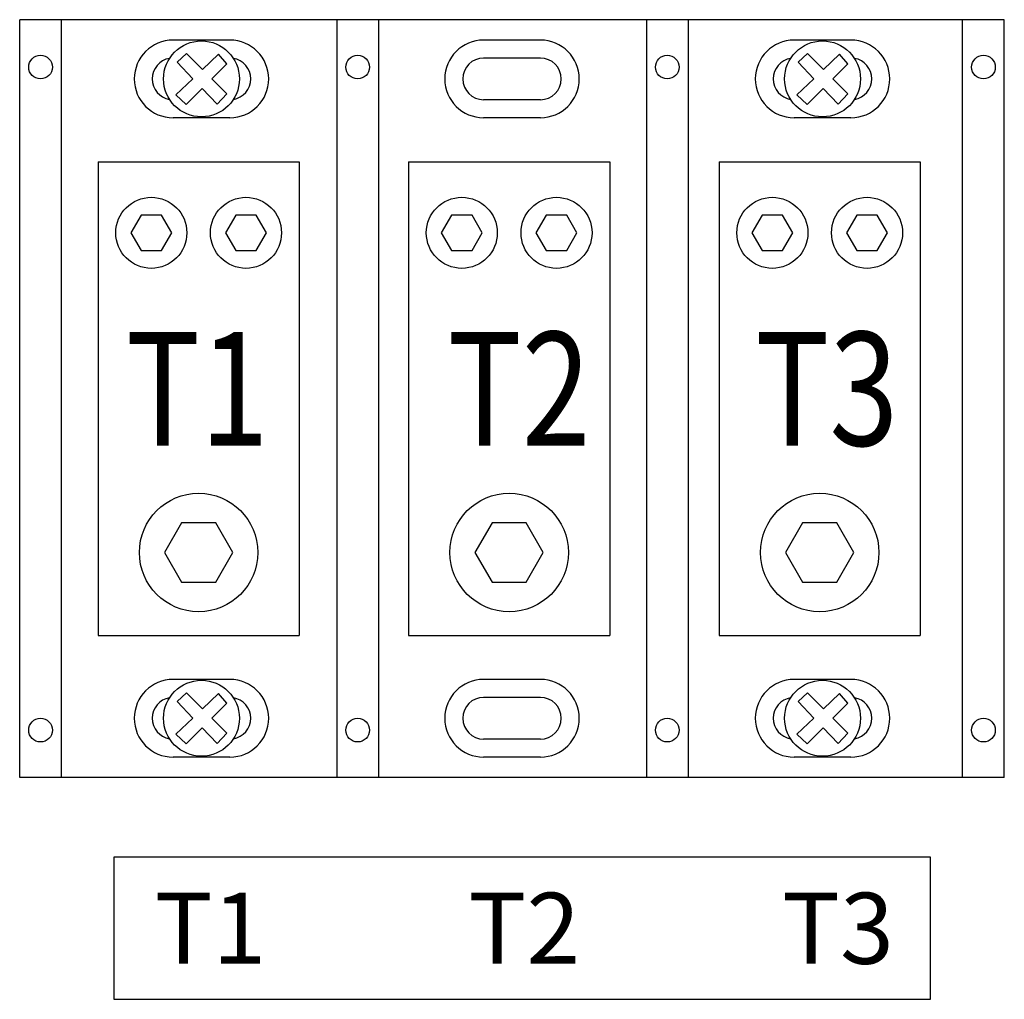
# Model space of a CAD drawing. Extents: x 0 to 143, y 0 to 93.
# Drawn here: x 80 to 85, y 21 to 26 of the extents above; entities that cross this region are included whole.
import ezdxf
from ezdxf.enums import TextEntityAlignment as Align

# ---------------------------------------------------------------- set-up
doc = ezdxf.new("R2010")
doc.units = 0
doc.header["$MEASUREMENT"] = 0
doc.layers.add('PANELPART', color=130, linetype='CONTINUOUS')
doc.layers.add('TEXT', color=2, linetype='CONTINUOUS')
doc.layers.add('T1', color=2, linetype='CONTINUOUS', lineweight=50)
doc.styles.add('ROMAND', font='ROMAND', dxfattribs={"height": 0.125})
doc.styles.add('ROMANS', font='romans')

# ---------------------------------------------------------------- blocks, each defined once
blk = doc.blocks.new('A$C12C548FD')
at = {"layer": 'PANELPART'}
blk.add_lwpolyline([(-0.0813, -0.1356), (0.0035, -0.0508), (0.082, -0.1338), (0.1337, -0.0794), (0.0543, 0), (0.1339, 0.0796), (0.0903, 0.1302), (0.0049, 0.0494), (-0.0792, 0.1335), (-0.1292, 0.0892), (-0.0459, 0.0012), (-0.1351, -0.0833)], close=True, dxfattribs=at)
blk.add_circle((0, 0), 0.2003, dxfattribs=at)

msp = doc.modelspace()

# ---------------------------------------------------------------- linework, layer by layer
at = {"layer": 'PANELPART'}
for p, q in [((85.3455, 26.4705), (80.1455, 26.4705)), ((80.1455, 22.4705), (80.1455, 26.4705)), ((80.3655, 22.4705), (80.3655, 26.4705)), ((81.8205, 26.4705), (81.8205, 22.4705)), ((82.0405, 26.4705), (82.0405, 22.4705)), ((83.4555, 26.4705), (83.4555, 22.4705)), ((83.6755, 26.4705), (83.6755, 22.4705)), ((85.1255, 22.4705), (85.1255, 26.4705)), ((85.3455, 22.4705), (85.3455, 26.4705)), ((81.2555, 26.363), (80.9555, 26.363)), ((82.8955, 26.363), (82.5955, 26.363)), ((84.5355, 26.363), (84.2355, 26.363)), ((82.8955, 26.268), (82.5955, 26.268)), ((82.8955, 26.048), (82.5955, 26.048)), ((81.2555, 25.953), (80.9555, 25.953)), ((82.8955, 25.953), (82.5955, 25.953)), ((84.5355, 25.953), (84.2355, 25.953)), ((80.5592, 25.7205), (80.5592, 23.2205)), ((80.5592, 25.7205), (80.5592, 23.2205)), ((80.5592, 25.7205), (81.6217, 25.7205)), ((80.5592, 25.7205), (81.6217, 25.7205)), ((81.6217, 25.7205), (81.6217, 23.2205)), ((81.6217, 25.7205), (81.6217, 23.2205)), ((82.1992, 25.7205), (83.2617, 25.7205)), ((82.1992, 25.7205), (83.2617, 25.7205)), ((82.1992, 25.7205), (82.1992, 23.2205)), ((82.1992, 25.7205), (82.1992, 23.2205)), ((83.2617, 25.7205), (83.2617, 23.2205)), ((83.2617, 25.7205), (83.2617, 23.2205)), ((83.8392, 25.7205), (83.8392, 23.2205)), ((83.8392, 25.7205), (83.8392, 23.2205)), ((83.8392, 25.7205), (84.9017, 25.7205)), ((83.8392, 25.7205), (84.9017, 25.7205)), ((84.9017, 25.7205), (84.9017, 23.2205)), ((84.9017, 25.7205), (84.9017, 23.2205)), ((80.7863, 25.4393), (80.7322, 25.3455)), ((80.7863, 25.4393), (80.7322, 25.3455)), ((80.8946, 25.4393), (80.7863, 25.4393)), ((80.8946, 25.4393), (80.7863, 25.4393)), ((80.9487, 25.3455), (80.8946, 25.4393)), ((80.9487, 25.3455), (80.8946, 25.4393)), ((81.2863, 25.4393), (81.2322, 25.3455)), ((81.2863, 25.4393), (81.2322, 25.3455)), ((81.3946, 25.4393), (81.2863, 25.4393)), ((81.3946, 25.4393), (81.2863, 25.4393)), ((81.4487, 25.3455), (81.3946, 25.4393)), ((81.4487, 25.3455), (81.3946, 25.4393)), ((82.4263, 25.4393), (82.3722, 25.3455)), ((82.4263, 25.4393), (82.3722, 25.3455)), ((82.5346, 25.4393), (82.4263, 25.4393)), ((82.5346, 25.4393), (82.4263, 25.4393)), ((82.5887, 25.3455), (82.5346, 25.4393)), ((82.5887, 25.3455), (82.5346, 25.4393)), ((82.9263, 25.4393), (82.8722, 25.3455)), ((82.9263, 25.4393), (82.8722, 25.3455)), ((83.0346, 25.4393), (82.9263, 25.4393)), ((83.0346, 25.4393), (82.9263, 25.4393)), ((83.0887, 25.3455), (83.0346, 25.4393)), ((83.0887, 25.3455), (83.0346, 25.4393)), ((84.0663, 25.4393), (84.0122, 25.3455)), ((84.0663, 25.4393), (84.0122, 25.3455)), ((84.1746, 25.4393), (84.0663, 25.4393)), ((84.1746, 25.4393), (84.0663, 25.4393)), ((84.2287, 25.3455), (84.1746, 25.4393)), ((84.2287, 25.3455), (84.1746, 25.4393)), ((84.5663, 25.4393), (84.5122, 25.3455)), ((84.5663, 25.4393), (84.5122, 25.3455)), ((84.6746, 25.4393), (84.5663, 25.4393)), ((84.6746, 25.4393), (84.5663, 25.4393)), ((84.7287, 25.3455), (84.6746, 25.4393)), ((84.7287, 25.3455), (84.6746, 25.4393)), ((80.7322, 25.3455), (80.7863, 25.2518)), ((80.7322, 25.3455), (80.7863, 25.2518)), ((80.8946, 25.2518), (80.9487, 25.3455)), ((80.8946, 25.2518), (80.9487, 25.3455)), ((81.2322, 25.3455), (81.2863, 25.2518)), ((81.2322, 25.3455), (81.2863, 25.2518)), ((81.3946, 25.2518), (81.4487, 25.3455)), ((81.3946, 25.2518), (81.4487, 25.3455)), ((82.3722, 25.3455), (82.4263, 25.2518)), ((82.3722, 25.3455), (82.4263, 25.2518)), ((82.5346, 25.2518), (82.5887, 25.3455)), ((82.5346, 25.2518), (82.5887, 25.3455)), ((82.8722, 25.3455), (82.9263, 25.2518)), ((82.8722, 25.3455), (82.9263, 25.2518)), ((83.0346, 25.2518), (83.0887, 25.3455)), ((83.0346, 25.2518), (83.0887, 25.3455)), ((84.0122, 25.3455), (84.0663, 25.2518)), ((84.0122, 25.3455), (84.0663, 25.2518)), ((84.1746, 25.2518), (84.2287, 25.3455)), ((84.1746, 25.2518), (84.2287, 25.3455)), ((84.5122, 25.3455), (84.5663, 25.2518)), ((84.5122, 25.3455), (84.5663, 25.2518)), ((84.6746, 25.2518), (84.7287, 25.3455)), ((84.6746, 25.2518), (84.7287, 25.3455)), ((80.7863, 25.2518), (80.8946, 25.2518)), ((81.2863, 25.2518), (81.3946, 25.2518)), ((81.2863, 25.2518), (81.3946, 25.2518)), ((82.4263, 25.2518), (82.5346, 25.2518)), ((82.4263, 25.2518), (82.5346, 25.2518)), ((82.9263, 25.2518), (83.0346, 25.2518)), ((82.9263, 25.2518), (83.0346, 25.2518)), ((84.0663, 25.2518), (84.1746, 25.2518)), ((84.0663, 25.2518), (84.1746, 25.2518)), ((84.5663, 25.2518), (84.6746, 25.2518)), ((84.5663, 25.2518), (84.6746, 25.2518)), ((81.0003, 23.8143), (80.91, 23.658)), ((81.0003, 23.8143), (80.91, 23.658)), ((81.1807, 23.8143), (81.0003, 23.8143)), ((81.1807, 23.8143), (81.0003, 23.8143)), ((81.2709, 23.658), (81.1807, 23.8143)), ((81.2709, 23.658), (81.1807, 23.8143)), ((82.6403, 23.8143), (82.55, 23.658)), ((82.6403, 23.8143), (82.55, 23.658)), ((82.8207, 23.8143), (82.6403, 23.8143)), ((82.8207, 23.8143), (82.6403, 23.8143)), ((82.9109, 23.658), (82.8207, 23.8143)), ((82.9109, 23.658), (82.8207, 23.8143)), ((84.2803, 23.8143), (84.19, 23.658)), ((84.2803, 23.8143), (84.19, 23.658)), ((84.4607, 23.8143), (84.2803, 23.8143)), ((84.4607, 23.8143), (84.2803, 23.8143)), ((84.5509, 23.658), (84.4607, 23.8143)), ((84.5509, 23.658), (84.4607, 23.8143)), ((80.91, 23.658), (81.0003, 23.5018)), ((80.91, 23.658), (81.0003, 23.5018)), ((81.1807, 23.5018), (81.2709, 23.658)), ((81.1807, 23.5018), (81.2709, 23.658)), ((82.55, 23.658), (82.6403, 23.5018)), ((82.55, 23.658), (82.6403, 23.5018)), ((82.8207, 23.5018), (82.9109, 23.658)), ((82.8207, 23.5018), (82.9109, 23.658)), ((84.19, 23.658), (84.2803, 23.5018)), ((84.19, 23.658), (84.2803, 23.5018)), ((84.4607, 23.5018), (84.5509, 23.658)), ((84.4607, 23.5018), (84.5509, 23.658)), ((81.0003, 23.5018), (81.1807, 23.5018)), ((81.0003, 23.5018), (81.1807, 23.5018)), ((82.6403, 23.5018), (82.8207, 23.5018)), ((82.6403, 23.5018), (82.8207, 23.5018)), ((84.2803, 23.5018), (84.4607, 23.5018)), ((84.2803, 23.5018), (84.4607, 23.5018)), ((80.5592, 23.2205), (81.6217, 23.2205)), ((80.5592, 23.2205), (81.6217, 23.2205)), ((82.1992, 23.2205), (83.2617, 23.2205)), ((82.1992, 23.2205), (83.2617, 23.2205)), ((83.8392, 23.2205), (84.9017, 23.2205)), ((83.8392, 23.2205), (84.9017, 23.2205)), ((81.2555, 22.988), (80.9555, 22.988)), ((82.8955, 22.988), (82.5955, 22.988)), ((84.5355, 22.988), (84.2355, 22.988)), ((82.8955, 22.893), (82.5955, 22.893)), ((82.8955, 22.673), (82.5955, 22.673)), ((81.2555, 22.578), (80.9555, 22.578)), ((82.8955, 22.578), (82.5955, 22.578)), ((84.5355, 22.578), (84.2355, 22.578)), ((85.3455, 22.4705), (80.1455, 22.4705))]:
    msp.add_line(p, q, dxfattribs=at)
for centre, radius in [((80.2555, 26.2205), 0.0625), ((81.9305, 26.2205), 0.0625), ((83.5655, 26.2205), 0.0625), ((85.2355, 26.2205), 0.0625), ((80.8405, 25.3455), 0.1875), ((80.8405, 25.3455), 0.1875), ((81.3405, 25.3455), 0.1875), ((81.3405, 25.3455), 0.1875), ((82.4805, 25.3455), 0.1875), ((82.4805, 25.3455), 0.1875), ((82.9805, 25.3455), 0.1875), ((82.9805, 25.3455), 0.1875), ((84.1205, 25.3455), 0.1875), ((84.1205, 25.3455), 0.1875), ((84.6205, 25.3455), 0.1875), ((84.6205, 25.3455), 0.1875), ((81.0905, 23.658), 0.3125), ((81.0905, 23.658), 0.3125), ((82.7305, 23.658), 0.3125), ((82.7305, 23.658), 0.3125), ((84.3705, 23.658), 0.3125), ((84.3705, 23.658), 0.3125), ((80.2555, 22.7205), 0.0625), ((81.9305, 22.7205), 0.0625), ((83.5655, 22.7205), 0.0625), ((85.2355, 22.7205), 0.0625)]:
    msp.add_circle(centre, radius, dxfattribs=at)
at = {"layer": 'PANELPART', "linetype": 'Continuous'}
msp.add_circle((80.2555, 26.2205), 0.0625, dxfattribs=at)
at = {"layer": 'PANELPART'}
for centre, radius, start, end in [((80.9555, 26.158), 0.205, 90, 270), ((81.2555, 26.158), 0.205, 270, 90), ((82.5955, 26.158), 0.205, 90, 270), ((82.8955, 26.158), 0.205, 270, 90), ((84.2355, 26.158), 0.205, 90, 270), ((84.5355, 26.158), 0.205, 270, 90), ((80.9555, 26.158), 0.11, 99.6418, 260.3582), ((81.2555, 26.158), 0.11, 279.6418, 80.3582), ((82.5955, 26.158), 0.11, 90, 270), ((82.8955, 26.158), 0.11, 270, 90), ((84.2355, 26.158), 0.11, 99.6418, 260.3582), ((84.5355, 26.158), 0.11, 279.6418, 80.3582), ((80.9555, 22.783), 0.205, 90, 270), ((81.2555, 22.783), 0.205, 270, 90), ((82.5955, 22.783), 0.205, 90, 270), ((82.8955, 22.783), 0.205, 270, 90), ((84.2355, 22.783), 0.205, 90, 270), ((84.5355, 22.783), 0.205, 270, 90), ((80.9555, 22.783), 0.11, 99.6418, 260.3582), ((81.2555, 22.783), 0.11, 279.6418, 80.3582), ((82.5955, 22.783), 0.11, 90, 270), ((82.8955, 22.783), 0.11, 270, 90), ((84.2355, 22.783), 0.11, 99.6418, 260.3582), ((84.5355, 22.783), 0.11, 279.6418, 80.3582)]:
    msp.add_arc(centre, radius, start, end, dxfattribs=at)
at = {"layer": 'TEXT', "elevation": 6.3445}
msp.add_lwpolyline([(80.6419, 21.2995), (84.9556, 21.2995), (84.9556, 22.0498), (80.6419, 22.0498)], close=True, dxfattribs=at)

# ---------------------------------------------------------------- block references
at = {"layer": 'PANELPART'}
for p in [(81.1055, 26.158), (84.3855, 26.158), (81.1055, 22.783), (84.3855, 22.783)]:
    msp.add_blockref('A$C12C548FD', p, dxfattribs=at)

# ---------------------------------------------------------------- texts
at = {"layer": 'T1', "char_height": 0.375, "width": 4.263333, "attachment_point": 2, "style": 'ROMAND'}
for s, insert in [('{\\fTahoma|b1|i0|c0|p34;T1}', (81.1527, 21.8618, 6.3445)), ('{\\fTahoma|b1|i0|c0|p34;T2}', (82.8099, 21.8618, 6.3445)), ('{\\fTahoma|b1|i0|c0|p34;T3}', (84.4671, 21.8618, 6.3445))]:
    msp.add_mtext(s, dxfattribs=dict(at, insert=insert))
at = {"layer": 'TEXT', "style": 'ROMANS', "width": 0.8}
for s, p in [('T1', (81.0835, 24.5223)), ('T2', (82.7825, 24.5223)), ('T3', (84.4075, 24.5223))]:
    msp.add_text(s, height=0.6, dxfattribs=at).set_placement(p, align=Align.MIDDLE_CENTER)

doc.saveas('drawing.dxf')
